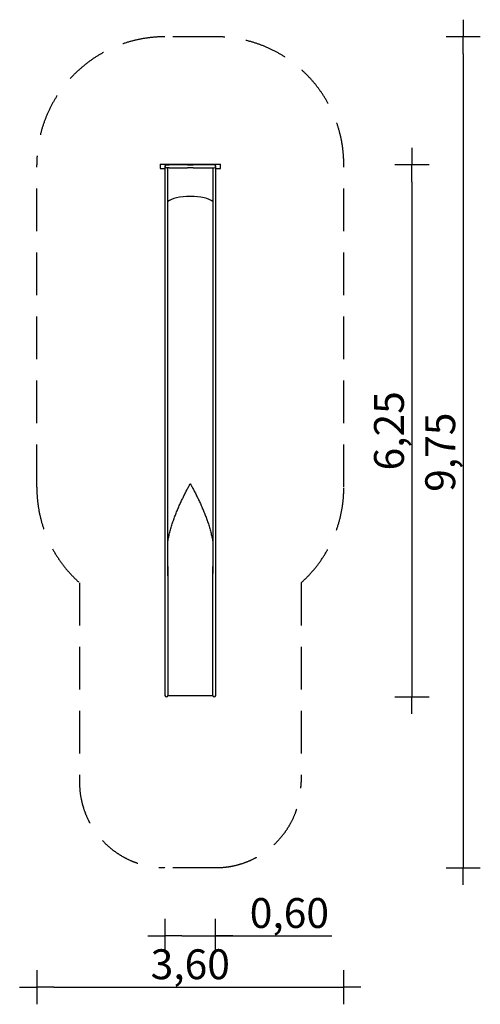
# Model space of a CAD drawing. Extents: x 6215 to 11607, y -1600 to 9929.
import ezdxf

# ---------------------------------------------------------------- set-up
doc = ezdxf.new("R2010")
doc.units = 0
doc.header["$MEASUREMENT"] = 0
doc.linetypes.add('VERDECKT', pattern=[0.375, 0.25, -0.125])
doc.layers.get('DEFPOINTS').update_dxf_attribs({"linetype": 'CONTINUOUS'})
for name, color, linetype in [('B', 3, 'CONTINUOUS'), ('PV-9B5', 7, 'CONTINUOUS'), ('SICHERHEIT', 1, 'VERDECKT')]:
    doc.layers.add(name, color=color, linetype=linetype)
doc.styles.add('KATALOG', font='swissl.ttf')
doc.dimstyles.new('KATALOG', dxfattribs={"dimscale": 200, "dimtxt": 1.75, "dimasz": 1, "dimexe": 0, "dimexo": 0, "dimgap": 0.3, "dimtad": 1, "dimlfac": 0.001, "dimzin": 0, "dimdsep": 46, "dimtxsty": 'KATALOG', "dimblk1": 'KATPFEIL', "dimblk2": 'KATPFEIL', "dimsah": 1, "dimcen": 1, "dimse1": 1, "dimse2": 1, "dimclrd": 256, "dimclre": 256, "dimclrt": 3, "dimadec": 0, "dimazin": 0, "dimtfac": 1, "dimtdec": 4, "dimtmove": 0, "dimatfit": 3, "dimldrblk": 'KATPFEIL', "dimfxl": 0, "dimtvp": 1, "dimtolj": 1, "dimtzin": 0, "dimarcsym": 0})

# ---------------------------------------------------------------- blocks, each defined once
blk = doc.blocks.new('KATPFEIL')
at = {"layer": 'B', "ltscale": 1000}
for p, q in [((0, -1), (0, 1)), ((-1, 0), (0, 0)), ((1, 0), (0, 0))]:
    blk.add_line(p, q, dxfattribs=at)
blk = doc.blocks.new('*D1')
at = {"layer": 'B', "lineweight": -2, "ltscale": 100}
for p, q in [((8115, -800), (8309, -800)), ((8509, -800), (9868, -800))]:
    blk.add_line(p, q, dxfattribs=at)
at = {"layer": 'DEFPOINTS', "color": 0, "ltscale": 100}
for p in [(7915, 2081), (8509, 2081), (7915, -800)]:
    blk.add_point(p, dxfattribs=at)
at = {"layer": 'B', "lineweight": -2, "ltscale": 100, "xscale": 200, "yscale": 200, "zscale": 200, "rotation": 180}
blk.add_blockref('KATPFEIL', (7915, -800), dxfattribs=at)
at = {"layer": 'B', "lineweight": -2, "ltscale": 100, "xscale": 200, "yscale": 200, "zscale": 200}
blk.add_blockref('KATPFEIL', (8509, -800), dxfattribs=at)
at = {"layer": 'B', "color": 3, "ltscale": 100, "insert": (9372, -531), "char_height": 350, "attachment_point": 5, "style": 'KATALOG'}
blk.add_mtext('\\A1;0,60', dxfattribs=at)
blk = doc.blocks.new('*D2')
at = {"layer": 'B', "lineweight": -2, "ltscale": 100}
blk.add_line((10807, 8029), (10807, 2200), dxfattribs=at)
at = {"layer": 'DEFPOINTS', "color": 0, "ltscale": 100}
for p in [(8492, 8229, 5), (8322, 2000, 5), (10807, 2000)]:
    blk.add_point(p, dxfattribs=at)
at = {"layer": 'B', "lineweight": -2, "ltscale": 100, "xscale": 200, "yscale": 200, "zscale": 200}
for p, rotation in [((10807, 8229), 90), ((10807, 2000), 270)]:
    blk.add_blockref('KATPFEIL', p, dxfattribs=dict(at, rotation=rotation))
at = {"layer": 'B', "color": 3, "ltscale": 100, "insert": (10538, 5115), "char_height": 350, "attachment_point": 5, "rotation": 90, "style": 'KATALOG'}
blk.add_mtext('\\A1;6,25', dxfattribs=at)
blk = doc.blocks.new('*D3')
at = {"layer": 'B', "lineweight": -2, "ltscale": 100}
blk.add_line((11407, 9529), (11407, 200), dxfattribs=at)
at = {"layer": 'DEFPOINTS', "color": 0, "ltscale": 100}
for p in [(8509, 9729, 5), (8339, 0, 5), (11407, 0)]:
    blk.add_point(p, dxfattribs=at)
at = {"layer": 'B', "lineweight": -2, "ltscale": 100, "xscale": 200, "yscale": 200, "zscale": 200}
for p, rotation in [((11407, 9729), 90), ((11407, 0), 270)]:
    blk.add_blockref('KATPFEIL', p, dxfattribs=dict(at, rotation=rotation))
at = {"layer": 'B', "color": 3, "ltscale": 100, "insert": (11138, 4865), "char_height": 350, "attachment_point": 5, "rotation": 90, "style": 'KATALOG'}
blk.add_mtext('\\A1;9,75', dxfattribs=at)
blk = doc.blocks.new('*D4')
at = {"layer": 'B', "lineweight": -2, "ltscale": 100}
blk.add_line((6615, -1400), (9809, -1400), dxfattribs=at)
at = {"layer": 'DEFPOINTS', "color": 0, "ltscale": 100}
for p in [(6415, 4454), (10009, 4454), (10009, -1400)]:
    blk.add_point(p, dxfattribs=at)
at = {"layer": 'B', "lineweight": -2, "ltscale": 100, "xscale": 200, "yscale": 200, "zscale": 200, "rotation": 180}
blk.add_blockref('KATPFEIL', (6415, -1400), dxfattribs=at)
at = {"layer": 'B', "lineweight": -2, "ltscale": 100, "xscale": 200, "yscale": 200, "zscale": 200}
blk.add_blockref('KATPFEIL', (10009, -1400), dxfattribs=at)
at = {"layer": 'B', "color": 3, "ltscale": 100, "insert": (8212, -1131), "char_height": 350, "attachment_point": 5, "style": 'KATALOG'}
blk.add_mtext('\\A1;3,60', dxfattribs=at)

msp = doc.modelspace()

# ---------------------------------------------------------------- linework, layer by layer
at = {"layer": 'PV-9B5', "ltscale": 100}
for p, q in [((7859.913, 8237.413), (7859.913, 8187.413)), ((7859.913, 8237.413), (8564.913, 8237.413)), ((7859.913, 8187.413), (7915.413, 8187.413)), ((7915.413, 8212.413), (7915.413, 7735.621)), ((7932.413, 8229.413), (7965.913, 8229.413)), ((7965.913, 8195.413), (7932.413, 8195.413)), ((7965.913, 8195.413), (7932.413, 8195.413)), ((7949.413, 7735.621), (7949.413, 8195.413)), ((8178.913, 8229.413), (7965.913, 8229.413)), ((7965.913, 8195.413), (8178.913, 8195.413)), ((8245.913, 8195.413), (8178.913, 8195.413)), ((8458.913, 8229.413), (8245.913, 8229.413)), ((8245.913, 8195.413), (8458.913, 8195.413)), ((8492.413, 8229.413), (8458.913, 8229.413)), ((8458.913, 8195.413), (8492.413, 8195.413)), ((8475.413, 8195.413), (8475.413, 7735.621)), ((8509.413, 7735.621), (8509.413, 8212.413)), ((8509.413, 8187.413), (8564.913, 8187.413)), ((8564.913, 8187.413), (8564.913, 8237.413)), ((7915.413, 7735.621), (7915.413, 7571.137)), ((7949.413, 7571.137), (7949.413, 7735.621)), ((8475.413, 7735.621), (8475.413, 7571.137)), ((8509.413, 7571.137), (8509.413, 7735.621)), ((7915.413, 7571.137), (7915.413, 6765.932)), ((7949.413, 6765.932), (7949.413, 7571.137)), ((8475.413, 7571.137), (8475.413, 6765.932)), ((8509.413, 6765.932), (8509.413, 7571.137)), ((7915.413, 6765.932), (7915.413, 6685.03)), ((7949.413, 6685.03), (7949.413, 6765.932)), ((8475.413, 6765.932), (8475.413, 6685.03)), ((8509.413, 6685.03), (8509.413, 6765.932)), ((7915.413, 6685.03), (7915.413, 6585.919)), ((7915.413, 6585.919), (7915.413, 6246.99)), ((7949.413, 6585.919), (7949.413, 6685.03)), ((7949.413, 6246.99), (7949.413, 6585.919)), ((8475.413, 6685.03), (8475.413, 6585.919)), ((8475.413, 6585.919), (8475.413, 6246.99)), ((8509.413, 6585.919), (8509.413, 6685.03)), ((8509.413, 6246.99), (8509.413, 6585.919)), ((7915.413, 6246.99), (7915.413, 6147.879)), ((7949.413, 6147.879), (7949.413, 6246.99)), ((8475.413, 6246.99), (8475.413, 6147.879)), ((8509.413, 6147.879), (8509.413, 6246.99)), ((7915.413, 6147.879), (7915.413, 6066.978)), ((7949.413, 6066.978), (7949.413, 6147.879)), ((8475.413, 6147.879), (8475.413, 6066.978)), ((8509.413, 6066.978), (8509.413, 6147.879)), ((7915.413, 6066.978), (7915.413, 5726.471)), ((7949.413, 5726.471), (7949.413, 6066.978)), ((8475.413, 6066.978), (8475.413, 5726.471)), ((8509.413, 5726.471), (8509.413, 6066.978)), ((7915.413, 5726.471), (7915.413, 5418.989)), ((7949.413, 5418.989), (7949.413, 5726.471)), ((8475.413, 5726.471), (8475.413, 5418.989)), ((8509.413, 5418.989), (8509.413, 5726.471)), ((7915.413, 5418.989), (7915.413, 4945.919)), ((7949.413, 4945.919), (7949.413, 5418.989)), ((8475.413, 5418.989), (8475.413, 4945.919)), ((8509.413, 4945.919), (8509.413, 5418.989)), ((7915.413, 4945.919), (7915.413, 4605.412)), ((7949.413, 4605.412), (7949.413, 4945.919)), ((8475.413, 4945.919), (8475.413, 4605.412)), ((8509.413, 4605.412), (8509.413, 4945.919)), ((7915.413, 4605.412), (7915.413, 3675.57)), ((7949.413, 3675.57), (7949.413, 4605.412)), ((8475.413, 4605.412), (8475.413, 3675.57)), ((8509.413, 3675.57), (8509.413, 4605.412)), ((8211.376, 4496.093), (8213.449, 4496.093)), ((7915.413, 3675.57), (7915.413, 3525.381)), ((7949.413, 3416.194), (7949.413, 3675.57)), ((8475.413, 3675.57), (8475.413, 3445.829)), ((8509.413, 3525.381), (8509.413, 3675.57)), ((7915.413, 3525.381), (7915.413, 2080.899)), ((7949.367, 3525.272), (7949.367, 3525.271)), ((7949.367, 3525.271), (7949.367, 2080.789)), ((7949.367, 3525.271), (7949.367, 3525.271)), ((8475.459, 3525.271), (8475.459, 3525.272)), ((8475.459, 2080.789), (8475.459, 3525.271)), ((8509.413, 2080.899), (8509.413, 3525.381)), ((7915.413, 2080.899), (7915.413, 2017)), ((7949.367, 2080.789), (7949.367, 2015.749)), ((8475.459, 2015.749), (8475.459, 2080.789)), ((8509.413, 2017), (8509.413, 2080.899)), ((7949.367, 2015.749), (8475.459, 2015.749))]:
    msp.add_line(p, q, dxfattribs=at)
for centre, start, end in [((7932.413, 8212.413), 90, 270), ((8492.413, 8212.413), 270, 90), ((7932.413, 2803.139), 179.9948769, 180.0061013), ((8492.413, 2803.139), 359.9938987, 0.0051231), ((7932.413, 2017), 180, 355.7841023), ((8492.413, 2017), 184.2158977, 0)]:
    msp.add_arc(centre, 17, start, end, dxfattribs=at)
at = {"layer": 'PV-9B5'}
for centre, major_axis, ratio, start_param, end_param in [((8212.413, 7768.935), (278.75, 0), 0.324919696, 0.337764686, 2.803827967), ((8212.413, 7768.935), (-278.75, 0), 0.324919696, -2.803827967, -0.337764686), ((8212.413, 4332.249), (-278.75, 0), 0.587785252, -1.567077129, -1.567075827), ((8212.413, 4332.249), (-278.75, 0), 0.587785252, -1.574516827, -1.574515524)]:
    msp.add_ellipse(centre, major_axis=major_axis, ratio=ratio, start_param=start_param, end_param=end_param, dxfattribs=at)
for points, knots in [([(7932.413, 8229.413), (7932.413, 8229.413), (7932.413, 8229.413), (7932.42, 8229.413), (7933.637, 8229.413), (7938.392, 8229.413), (7941.898, 8229.413), (7951.726, 8229.413), (7958.357, 8229.413), (7965.913, 8229.413)], [-0.067924215, -0.067924215, -0.067924215, -0.067924215, 0, 0, 22.050951307, 22.050951307, 44.101902615, 44.101902615, 70.275082313, 70.275082313, 70.275082313, 70.275082313]), ([(8178.913, 8229.413), (8186.468, 8229.413), (8194.803, 8229.413), (8210.745, 8229.413), (8218.153, 8229.413), (8232.598, 8229.413), (8239.537, 8229.413), (8245.913, 8229.413)], [0, 0, 0, 0, 26.173179568, 26.173179568, 48.258321223, 48.258321223, 70.343462877, 70.343462877, 70.343462877, 70.343462877]), ([(7949.413, 3822.17), (7952.567, 3840.079), (7956.125, 3857.906), (7964.077, 3893.999), (7968.498, 3912.257), (7977.981, 3948.518), (7983.044, 3966.52), (7993.712, 4002.222), (7999.318, 4019.921), (8010.983, 4054.972), (8017.042, 4072.323), (8029.525, 4106.629), (8035.949, 4123.585), (8049.082, 4157.054), (8055.846, 4173.71), (8069.662, 4206.703), (8076.714, 4223.04), (8090.989, 4255.247), (8098.213, 4271.116), (8112.714, 4302.246), (8119.991, 4317.507), (8130.858, 4339.845), (8134.499, 4347.255), (8141.791, 4361.953), (8145.442, 4369.242), (8152.725, 4383.654), (8156.357, 4390.777), (8163.573, 4404.814), (8167.158, 4411.727), (8174.25, 4425.303), (8177.807, 4432.058), (8184.866, 4445.373), (8188.37, 4451.932), (8193.528, 4461.533), (8195.251, 4464.729), (8198.677, 4471.07), (8200.381, 4474.215), (8202.903, 4478.865), (8203.743, 4480.414), (8205.417, 4483.502), (8206.25, 4485.042), (8207.487, 4487.341), (8207.898, 4488.106), (8208.509, 4489.257), (8208.712, 4489.64), (8209.115, 4490.409), (8209.316, 4490.794), (8209.713, 4491.567), (8209.909, 4491.954), (8210.197, 4492.539), (8210.292, 4492.735), (8210.478, 4493.129), (8210.57, 4493.327), (8210.747, 4493.727), (8210.833, 4493.928), (8210.995, 4494.336), (8211.072, 4494.543), (8211.173, 4494.859), (8211.205, 4494.966), (8211.261, 4495.182), (8211.287, 4495.292), (8211.35, 4495.625), (8211.375, 4495.854), (8211.375, 4496.093)], [679.549270574, 679.549270574, 679.549270574, 679.549270574, 734.211625945, 734.211625945, 790.837640787, 790.837640787, 847.463655628, 847.463655628, 904.08967047, 904.08967047, 960.715685312, 960.715685312, 1017.341700154, 1017.341700154, 1073.967714995, 1073.967714995, 1130.593729837, 1130.593729837, 1187.219744679, 1187.219744679, 1243.845759521, 1243.845759521, 1272.158766942, 1272.158766942, 1300.471774362, 1300.471774362, 1328.784781783, 1328.784781783, 1357.097789204, 1357.097789204, 1385.410796625, 1385.410796625, 1413.723804046, 1413.723804046, 1427.880307756, 1427.880307756, 1442.036811467, 1442.036811467, 1449.115063322, 1449.115063322, 1456.193315177, 1456.193315177, 1459.732441105, 1459.732441105, 1461.502004069, 1461.502004069, 1463.271567033, 1463.271567033, 1465.041129996, 1465.041129996, 1465.925911478, 1465.925911478, 1466.81069296, 1466.81069296, 1467.695474442, 1467.695474442, 1468.580255924, 1468.580255924, 1469.022646665, 1469.022646665, 1469.465037406, 1469.465037406, 1470.349818888, 1470.349818888, 1470.349818888, 1470.349818888]), ([(8213.45, 4496.093), (8213.45, 4495.854), (8213.475, 4495.625), (8213.538, 4495.292), (8213.564, 4495.182), (8213.62, 4494.966), (8213.652, 4494.859), (8213.753, 4494.543), (8213.83, 4494.336), (8213.992, 4493.928), (8214.078, 4493.727), (8214.256, 4493.327), (8214.347, 4493.129), (8214.533, 4492.735), (8214.628, 4492.539), (8214.916, 4491.954), (8215.112, 4491.567), (8215.509, 4490.794), (8215.71, 4490.409), (8216.113, 4489.64), (8216.316, 4489.257), (8216.928, 4488.106), (8217.338, 4487.341), (8218.575, 4485.042), (8219.408, 4483.502), (8221.082, 4480.414), (8221.922, 4478.865), (8224.444, 4474.215), (8226.148, 4471.07), (8229.574, 4464.729), (8231.297, 4461.533), (8236.455, 4451.932), (8239.959, 4445.373), (8247.018, 4432.058), (8250.575, 4425.303), (8257.667, 4411.727), (8261.252, 4404.814), (8268.468, 4390.777), (8272.101, 4383.654), (8279.384, 4369.242), (8283.034, 4361.953), (8290.326, 4347.255), (8293.967, 4339.845), (8304.834, 4317.507), (8312.111, 4302.246), (8326.612, 4271.116), (8333.836, 4255.247), (8348.111, 4223.04), (8355.163, 4206.703), (8368.979, 4173.71), (8375.743, 4157.054), (8388.876, 4123.585), (8395.3, 4106.629), (8407.783, 4072.323), (8413.842, 4054.972), (8425.507, 4019.921), (8431.113, 4002.222), (8441.782, 3966.52), (8446.844, 3948.518), (8456.327, 3912.257), (8460.748, 3893.999), (8468.7, 3857.906), (8472.258, 3840.079), (8475.413, 3822.17)], [4411.049456663, 4411.049456663, 4411.049456663, 4411.049456663, 4411.934238145, 4411.934238145, 4412.376628886, 4412.376628886, 4412.819019627, 4412.819019627, 4413.703801109, 4413.703801109, 4414.588582591, 4414.588582591, 4415.473364073, 4415.473364073, 4416.358145555, 4416.358145555, 4418.127708519, 4418.127708519, 4419.897271482, 4419.897271482, 4421.666834446, 4421.666834446, 4425.205960374, 4425.205960374, 4432.284212229, 4432.284212229, 4439.362464084, 4439.362464084, 4453.518967795, 4453.518967795, 4467.675471505, 4467.675471505, 4495.988478926, 4495.988478926, 4524.301486347, 4524.301486347, 4552.614493768, 4552.614493768, 4580.927501189, 4580.927501189, 4609.24050861, 4609.24050861, 4637.55351603, 4637.55351603, 4694.179530872, 4694.179530872, 4750.805545714, 4750.805545714, 4807.431560556, 4807.431560556, 4864.057575397, 4864.057575397, 4920.683590239, 4920.683590239, 4977.309605081, 4977.309605081, 5033.935619923, 5033.935619923, 5090.561634765, 5090.561634765, 5147.187649606, 5147.187649606, 5201.850004977, 5201.850004977, 5201.850004977, 5201.850004977])]:
    msp.add_open_spline(points, degree=3, knots=knots, dxfattribs=at)
at = {"layer": 'SICHERHEIT', "ltscale": 2000}
for p, q in [((8509.413, 9729.413), (7915.413, 9729.413)), ((6415.413, 4453.562), (6415.413, 8229.413)), ((10009.413, 4453.562), (10009.413, 8229.413)), ((6915.413, 3335.528), (6915.413, 1000)), ((9509.413, 3335.528), (9509.413, 1000)), ((8509.413, 0), (7915.413, 0))]:
    msp.add_line(p, q, dxfattribs=at)
for centre, radius, start, end in [((7915.413, 8229.413), 1500, 90, 180), ((8509.413, 8229.413), 1500, 0, 90), ((7915.413, 4453.562), 1500, 180, 228.1896851), ((8509.413, 4453.562), 1500, 311.8103149, 0), ((7915.413, 1000), 1000, 180, 270), ((8509.413, 1000), 1000, 270, 0)]:
    msp.add_arc(centre, radius, start, end, dxfattribs=at)

# ---------------------------------------------------------------- dimensions: what is measured, and where the dimension line sits
at = {"layer": 'B', "ltscale": 100}
for base, p1, p2, text, picture, middle in [((11406.913, 0, -4.873), (8509.413, 9729.413), (8339.413, 0), '9,75', '*D3', (11406.913, 4864.706, -4.873)), ((10806.913, 2000, -4.873), (8492.413, 8229.413), (8322.413, 2000), '6,25', '*D2', (10806.913, 5114.706, -4.873))]:
    dim = msp.add_linear_dim(base=base, p1=p1, p2=p2, angle=90, text=text, dimstyle='KATALOG', dxfattribs=at)
    dim.commit()
    dim.dimension.update_dxf_attribs({"geometry": picture, "text_midpoint": middle, "dimtype": 160})
dim = msp.add_linear_dim(base=(10009.413, -1400), p1=(6415.413, 4453.562), p2=(10009.413, 4453.562), text='3,60', dimstyle='KATALOG', dxfattribs=at)
dim.commit()
dim.dimension.update_dxf_attribs({"geometry": '*D4', "text_midpoint": (8212.413, -1131.141)})
dim = msp.add_linear_dim(base=(7915.413, -800), p1=(8509.413, 2080.899), p2=(7915.413, 2080.899), text='0,60', dimstyle='KATALOG', dxfattribs=at)
dim.commit()
dim.dimension.update_dxf_attribs({"geometry": '*D1', "text_midpoint": (9372.333, -800), "dimtype": 160})

doc.saveas('drawing.dxf')
